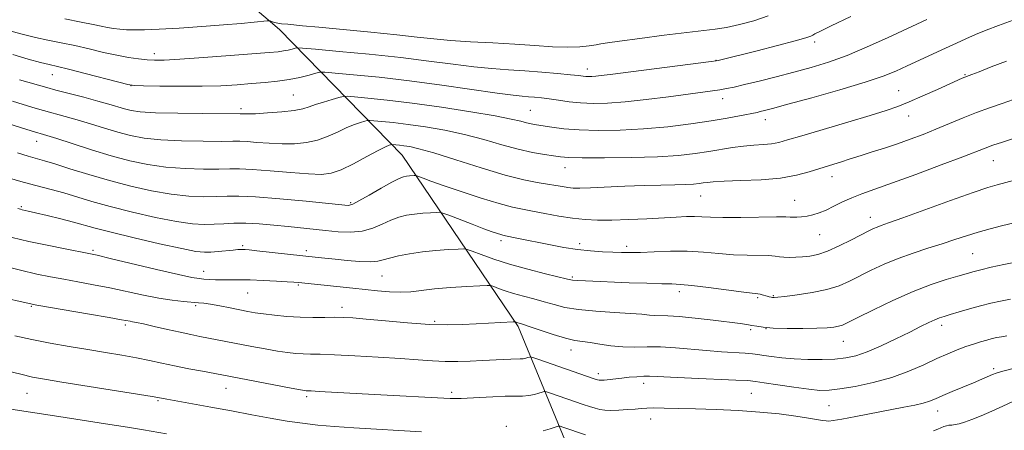
# Model space of a CAD drawing. Extents: x 2152300 to 2155200, y 292300 to 295200.
# Drawn here: x 2153501 to 2153768, y 293010 to 293121 of the extents above; entities that cross this region are included whole.
import ezdxf

# ---------------------------------------------------------------- set-up
doc = ezdxf.new("R2010")
doc.units = 0
doc.header["$MEASUREMENT"] = 0
for name, color, linetype, lineweight in [('BREAKLINE DTM HARD', 7, 'Continuous', 0), ('CONTOUR INDEX', 41, 'Continuous', 13), ('CONTOUR INTERMEDIATE', 44, 'Continuous', 0), ('SPOT ELEVATION DTM', 2, 'Continuous', 13)]:
    doc.layers.add(name, color=color, linetype=linetype, lineweight=lineweight)

msp = doc.modelspace()

# ---------------------------------------------------------------- linework, layer by layer
at = {"layer": 'BREAKLINE DTM HARD'}
msp.add_polyline3d([(2153516.6, 293165.95, 1039.23), (2153571.77, 293118.84, 1029.51), (2153604.95, 293084.81, 1019.12), (2153636.4, 293038.37, 1009.74), (2153655.97, 292990.84, 999.58), (2153673.25, 292934.85, 986.98), (2153688.87, 292886.77, 977.66)], dxfattribs=at)
at = {"layer": 'CONTOUR INDEX', "flags": 128}
for points, elevation in [([(2153513.6879, 293121.666), (2153518.134, 293120.825), (2153521.329, 293120.174), (2153523.523, 293119.6961), (2153525.218, 293119.345), (2153526.843, 293119.077), (2153528.534, 293118.88), (2153530.355, 293118.746), (2153532.441, 293118.678), (2153535.224, 293118.705), (2153539.206, 293118.864), (2153544.641, 293119.175), (2153550.7861, 293119.586), (2153556.648, 293120.0281), (2153561.406, 293120.438), (2153564.927, 293120.78), (2153568.483, 293121.156), (2153568.994, 293121.183), (2153569.225, 293121.13), (2153569.938, 293120.882), (2153570.394, 293120.737), (2153570.856, 293120.61), (2153571.326, 293120.505), (2153571.8221, 293120.4269), (2153572.374, 293120.37), (2153574.042, 293120.225), (2153578.024, 293119.813), (2153582.393, 293119.394), (2153596.518, 293118.0871), (2153603.588, 293117.384), (2153609.053, 293116.769), (2153613.537, 293116.253), (2153618.096, 293115.827), (2153623.512, 293115.477), (2153629.484, 293115.159), (2153635.443, 293114.825), (2153640.899, 293114.453), (2153645.7, 293114.137), (2153649.778, 293113.998), (2153653.082, 293114.115), (2153655.631, 293114.3929), (2153657.462, 293114.694), (2153658.791, 293114.93), (2153660.548, 293115.203), (2153663.841, 293115.668), (2153669.3329, 293116.412), (2153675.905, 293117.273), (2153681.991, 293118.028), (2153689.736, 293118.903), (2153692.788, 293119.375), (2153696.295, 293120.117), (2153700.146, 293121.162), (2153704.025, 293122.503)], 1030), ([(2153492.398, 293095.137), (2153504.588, 293091.367), (2153508.792, 293090.1), (2153511.492, 293089.25), (2153515.6741, 293087.904), (2153520.861, 293086.263), (2153526.273, 293084.634), (2153531.317, 293083.276), (2153536.136, 293082.245), (2153541.057, 293081.544), (2153546.248, 293081.16), (2153551.2359, 293081.018), (2153555.389, 293081.024), (2153558.365, 293081.084), (2153560.987, 293081.09), (2153564.37, 293080.933), (2153569.2361, 293080.553), (2153574.748, 293080.078), (2153579.675, 293079.686), (2153583.153, 293079.556), (2153585.758, 293079.872), (2153588.434, 293080.819), (2153591.832, 293082.462), (2153595.46, 293084.383), (2153598.534, 293086.0431), (2153600.468, 293087.034), (2153601.452, 293087.476), (2153601.873, 293087.617), (2153602.079, 293087.6681), (2153602.275, 293087.677), (2153603.281, 293087.589), (2153604.23, 293087.49), (2153605.449, 293087.342), (2153607.025, 293087.093), (2153609.508, 293086.521), (2153613.564, 293085.364), (2153619.527, 293083.495), (2153626.404, 293081.324), (2153632.868, 293079.397), (2153637.882, 293078.128), (2153641.567, 293077.396), (2153644.3321, 293076.948), (2153646.536, 293076.5771), (2153648.336, 293076.26), (2153649.843, 293076.02), (2153651.248, 293075.877), (2153653.074, 293075.842), (2153655.926, 293075.924), (2153665.279, 293076.356), (2153670.448, 293076.567), (2153675.023, 293076.694), (2153678.819, 293076.766), (2153681.773, 293076.835), (2153683.877, 293076.941), (2153685.346, 293077.082), (2153686.45, 293077.243), (2153687.525, 293077.413), (2153689.182, 293077.579), (2153692.096, 293077.732), (2153696.657, 293077.882), (2153702.111, 293078.127), (2153707.416, 293078.5849), (2153711.75, 293079.326), (2153715.174, 293080.232), (2153720.364, 293081.905), (2153724.199, 293083.081), (2153725.739, 293083.569), (2153729.444, 293084.767), (2153732.232, 293085.652), (2153735.533, 293086.713), (2153739.039, 293087.883), (2153742.5069, 293089.11), (2153745.954, 293090.408), (2153749.465, 293091.807), (2153756.78, 293094.847), (2153760.437, 293096.295), (2153763.981, 293097.583), (2153767.344, 293098.753), (2153770.463, 293099.88)], 1020), ([(2153496.206, 293054.999), (2153501.696, 293053.622), (2153506.147, 293052.585), (2153509.848, 293051.814), (2153513.385, 293051.153), (2153517.237, 293050.464), (2153521.426, 293049.697), (2153525.866, 293048.821), (2153534.941, 293046.858), (2153539.122, 293046.037), (2153542.776, 293045.48), (2153545.809, 293045.1461), (2153549.849, 293044.821), (2153551.327, 293044.661), (2153553.124, 293044.385), (2153555.601, 293043.9361), (2153558.425, 293043.395), (2153563.251, 293042.458), (2153565.227, 293042.115), (2153567.498, 293041.786), (2153570.416, 293041.435), (2153573.81, 293041.113), (2153577.38, 293040.893), (2153580.851, 293040.823), (2153584.041, 293040.847), (2153586.791, 293040.882), (2153589.109, 293040.852), (2153591.655, 293040.702), (2153595.258, 293040.385), (2153600.434, 293039.89), (2153606.47, 293039.354), (2153612.34, 293038.955), (2153617.254, 293038.82), (2153621.354, 293038.894), (2153625.015, 293039.071), (2153635.018, 293039.627), (2153635.497, 293039.641), (2153635.639, 293039.614), (2153635.995, 293039.484), (2153637.513, 293039.012), (2153639.323, 293038.409), (2153642.307, 293037.398), (2153645.869, 293036.226), (2153649.199, 293035.226), (2153651.718, 293034.633), (2153653.754, 293034.31), (2153655.865, 293034.025), (2153658.477, 293033.6109), (2153661.5, 293033.172), (2153664.713, 293032.875), (2153667.958, 293032.827), (2153671.319, 293032.893), (2153674.945, 293032.874), (2153678.925, 293032.63), (2153687.348, 293031.848), (2153691.388, 293031.5549), (2153697.812, 293031.184), (2153699.762, 293031.016), (2153701.247, 293030.815), (2153702.831, 293030.552), (2153704.979, 293030.216), (2153707.736, 293029.869), (2153711.045, 293029.59), (2153714.791, 293029.444), (2153718.622, 293029.441), (2153722.126, 293029.574), (2153725.051, 293029.867), (2153727.775, 293030.462), (2153730.837, 293031.528), (2153734.585, 293033.149), (2153738.617, 293035.053), (2153742.342, 293036.88), (2153745.294, 293038.341), (2153747.509, 293039.423), (2153749.145, 293040.183), (2153750.405, 293040.698), (2153751.665, 293041.1199), (2153753.342, 293041.621), (2153755.724, 293042.321), (2153758.572, 293043.144), (2153761.518, 293043.963), (2153764.279, 293044.674), (2153766.919, 293045.275), (2153769.588, 293045.787)], 1010)]:
    msp.add_lwpolyline(points, dxfattribs=dict(at, elevation=elevation))
at = {"layer": 'CONTOUR INTERMEDIATE', "flags": 128}
for points, elevation in [([(2153499.402, 293118.283), (2153502.489, 293117.432), (2153505.7291, 293116.652), (2153509.124, 293115.934), (2153512.681, 293115.217), (2153516.409, 293114.428), (2153520.278, 293113.528), (2153524.119, 293112.614), (2153527.722, 293111.817), (2153530.915, 293111.237), (2153533.663, 293110.856), (2153535.9661, 293110.622), (2153537.995, 293110.502), (2153540.601, 293110.5299), (2153544.807, 293110.756), (2153551.174, 293111.197), (2153558.416, 293111.738), (2153568.981, 293112.565), (2153571.402, 293112.792), (2153572.897, 293112.999), (2153574.152, 293113.252), (2153575.22, 293113.5149), (2153575.997, 293113.728), (2153576.599, 293113.829), (2153578.039, 293113.758), (2153581.549, 293113.456), (2153587.909, 293112.886), (2153596.085, 293112.107), (2153604.588, 293111.203), (2153612.198, 293110.262), (2153618.765, 293109.3869), (2153624.409, 293108.685), (2153629.292, 293108.2251), (2153633.749, 293107.918), (2153638.161, 293107.635), (2153642.744, 293107.282), (2153647.064, 293106.899), (2153650.525, 293106.561), (2153652.712, 293106.328), (2153653.944, 293106.186), (2153654.719, 293106.11), (2153655.467, 293106.078), (2153656.333, 293106.093), (2153657.39, 293106.168), (2153658.829, 293106.325), (2153661.317, 293106.639), (2153688.619, 293110.13), (2153689.995, 293110.323), (2153690.539, 293110.437), (2153701.0451, 293113.061), (2153706.591, 293114.465), (2153711.344, 293115.71), (2153714.228, 293116.54), (2153715.6001, 293117.024), (2153716.175, 293117.312), (2153716.702, 293117.602), (2153718.05, 293118.278), (2153721.122, 293119.768), (2153726.397, 293122.297)], 1028), ([(2153499.604, 293111.991), (2153503.729, 293110.798), (2153507.104, 293109.887), (2153509.492, 293109.287), (2153511.675, 293108.768), (2153514.684, 293108.031), (2153519.156, 293106.891), (2153528.293, 293104.515), (2153530.735, 293103.908), (2153532.483, 293103.665), (2153535.024, 293103.58), (2153539.421, 293103.49), (2153545.038, 293103.42), (2153550.819, 293103.438), (2153555.915, 293103.592), (2153560.322, 293103.847), (2153564.247, 293104.147), (2153567.866, 293104.453), (2153571.237, 293104.805), (2153574.39, 293105.263), (2153577.307, 293105.851), (2153579.79, 293106.463), (2153581.595, 293106.956), (2153582.711, 293107.216), (2153584.066, 293107.2291), (2153586.819, 293107.004), (2153591.8329, 293106.549), (2153598.766, 293105.852), (2153606.981, 293104.899), (2153615.7549, 293103.718), (2153630.7221, 293101.5431), (2153635.008, 293100.98), (2153637.509, 293100.725), (2153639.174, 293100.606), (2153640.811, 293100.475), (2153642.657, 293100.284), (2153644.805, 293100.008), (2153647.322, 293099.643), (2153650.167, 293099.261), (2153653.277, 293098.954), (2153656.65, 293098.806), (2153660.553, 293098.876), (2153665.318, 293099.213), (2153671.064, 293099.828), (2153677.058, 293100.578), (2153688.972, 293102.169), (2153690.997, 293102.471), (2153692.798, 293102.791), (2153694.864, 293103.229), (2153697.683, 293103.893), (2153701.577, 293104.85), (2153706.198, 293106.015), (2153711.028, 293107.2639), (2153715.691, 293108.529), (2153720.369, 293109.964), (2153725.383, 293111.78), (2153730.882, 293114.079), (2153736.311, 293116.5291), (2153746.986, 293121.511)], 1026), ([(2153501.388, 293105.175), (2153508.783, 293103.063), (2153511.28, 293102.3891), (2153518.795, 293100.441), (2153522.595, 293099.428), (2153525.611, 293098.571), (2153529.8169, 293097.312), (2153531.621, 293096.861), (2153534.122, 293096.513), (2153538.198, 293096.265), (2153544.286, 293096.111), (2153551.042, 293096.028), (2153561.174, 293095.974), (2153561.615, 293095.96), (2153562.115, 293095.934), (2153563.197, 293095.934), (2153565.286, 293096.011), (2153568.58, 293096.202), (2153572.386, 293096.498), (2153575.785, 293096.877), (2153578.123, 293097.324), (2153579.807, 293097.848), (2153581.507, 293098.465), (2153583.69, 293099.166), (2153586.002, 293099.846), (2153587.884, 293100.378), (2153589.028, 293100.661), (2153590.118, 293100.707), (2153592.09, 293100.552), (2153595.695, 293100.222), (2153600.957, 293099.674), (2153607.716, 293098.853), (2153615.62, 293097.746), (2153623.543, 293096.524), (2153630.166, 293095.4), (2153634.524, 293094.542), (2153637.077, 293093.937), (2153638.638, 293093.522), (2153639.932, 293093.233), (2153641.329, 293092.989), (2153645.532, 293092.333), (2153648.751, 293091.937), (2153652.9, 293091.618), (2153658.041, 293091.468), (2153663.948, 293091.535), (2153670.328, 293091.862), (2153676.857, 293092.4599), (2153683.1, 293093.228), (2153688.595, 293094.035), (2153692.974, 293094.768), (2153696.259, 293095.381), (2153701.044, 293096.368), (2153701.881, 293096.561), (2153703.01, 293096.841), (2153705.212, 293097.422), (2153709.354, 293098.547), (2153715.867, 293100.345), (2153723.434, 293102.49), (2153730.302, 293104.543), (2153735.179, 293106.182), (2153738.623, 293107.556), (2153741.656, 293108.928), (2153752.07, 293113.721), (2153754.983, 293115.084), (2153757.587, 293116.287), (2153760.177, 293117.429), (2153763.033, 293118.599), (2153766.354, 293119.868), (2153770.3211, 293121.302)], 1024), ([(2153499.491, 293099.39), (2153505.057, 293097.7149), (2153507.934, 293096.878), (2153513.794, 293095.271), (2153517.044, 293094.339), (2153520.642, 293093.238), (2153524.397, 293092.069), (2153528.045, 293090.973), (2153531.469, 293090.068), (2153535.129, 293089.379), (2153539.628, 293088.904), (2153545.267, 293088.636), (2153551.139, 293088.523), (2153556.032, 293088.508), (2153559.117, 293088.532), (2153561.08, 293088.532), (2153562.992, 293088.4471), (2153565.675, 293088.243), (2153568.972, 293088.006), (2153572.481, 293087.848), (2153575.866, 293087.879), (2153579.072, 293088.185), (2153582.109, 293088.848), (2153584.978, 293089.893), (2153587.633, 293091.1161), (2153590.02, 293092.254), (2153592.079, 293093.1), (2153593.727, 293093.661), (2153594.878, 293093.998), (2153595.553, 293094.165), (2153596.197, 293094.192), (2153597.36, 293094.1011), (2153599.488, 293093.906), (2153602.593, 293093.582), (2153606.582, 293093.097), (2153611.323, 293092.419), (2153616.526, 293091.522), (2153621.865, 293090.382), (2153627.048, 293089.015), (2153631.919, 293087.606), (2153636.356, 293086.378), (2153640.241, 293085.5), (2153643.472, 293084.929), (2153645.954, 293084.564), (2153647.803, 293084.3191), (2153649.996, 293084.164), (2153653.726, 293084.082), (2153659.741, 293084.063), (2153667.017, 293084.1371), (2153674.087, 293084.342), (2153679.803, 293084.703), (2153684.295, 293085.1839), (2153688.01, 293085.739), (2153694.416, 293086.844), (2153697.338, 293087.2559), (2153700.147, 293087.508), (2153702.742, 293087.679), (2153704.984, 293087.878), (2153706.917, 293088.226), (2153709.316, 293088.887), (2153713.138, 293090.038), (2153718.9329, 293091.758), (2153725.601, 293093.725), (2153731.634, 293095.52), (2153735.945, 293096.855), (2153739.134, 293097.96), (2153742.224, 293099.199), (2153745.942, 293100.812), (2153749.8339, 293102.553), (2153756.572, 293105.5881), (2153759.209, 293106.645), (2153761.115, 293107.385), (2153764.427, 293108.658), (2153768.555, 293110.227)], 1022), ([(2153500.849, 293085.39), (2153503.759, 293084.522), (2153508.176, 293083.255), (2153511.011, 293082.392), (2153515.084, 293081.102), (2153520.152, 293079.523), (2153525.774, 293077.876), (2153531.543, 293076.36), (2153537.19, 293075.096), (2153542.486, 293074.183), (2153547.229, 293073.685), (2153551.333, 293073.513), (2153554.745, 293073.54), (2153557.597, 293073.637), (2153560.768, 293073.66), (2153565.321, 293073.462), (2153571.843, 293072.956), (2153579, 293072.303), (2153590.371, 293071.182), (2153590.764, 293071.196), (2153591.596, 293071.495), (2153593.289, 293072.365), (2153596.0599, 293073.952), (2153599.302, 293075.844), (2153602.198, 293077.491), (2153604.137, 293078.474), (2153605.321, 293078.915), (2153606.1551, 293079.07), (2153606.958, 293079.151), (2153608.266, 293079.24), (2153608.605, 293079.2461), (2153608.927, 293079.172), (2153610.642, 293078.522), (2153612.704, 293077.77), (2153616.089, 293076.588), (2153620.934, 293074.949), (2153626.366, 293073.171), (2153631.258, 293071.66), (2153634.809, 293070.703), (2153637.528, 293070.122), (2153640.253, 293069.622), (2153643.607, 293068.9851), (2153647.365, 293068.291), (2153651.089, 293067.694), (2153654.492, 293067.32), (2153657.888, 293067.1621), (2153661.74, 293067.182), (2153666.325, 293067.338), (2153671.175, 293067.571), (2153679.184, 293068.014), (2153681.934, 293068.138), (2153684.127, 293068.166), (2153686.082, 293068.0909), (2153688.415, 293067.9759), (2153691.814, 293067.898), (2153696.632, 293067.913), (2153706.267, 293068.043), (2153708.817, 293068.049), (2153710.039, 293068.02), (2153710.8, 293067.991), (2153711.803, 293067.998), (2153713.0971, 293068.078), (2153714.566, 293068.269), (2153716.128, 293068.609), (2153717.818, 293069.144), (2153719.703, 293069.916), (2153721.8321, 293070.938), (2153724.176, 293072.097), (2153726.687, 293073.245), (2153729.426, 293074.313), (2153737.676, 293077.238), (2153744.047, 293079.576), (2153750.875, 293082.134), (2153756.69, 293084.346), (2153762.817, 293086.713), (2153764.888, 293087.46), (2153767.497, 293088.329), (2153770.451, 293089.267)], 1018), ([(2153486.695, 293082.109), (2153501.736, 293077.675), (2153504.141, 293077.009), (2153510.018, 293075.47), (2153513.381, 293074.538), (2153521.034, 293072.259), (2153525.991, 293070.883), (2153531.98, 293069.374), (2153538.2709, 293067.938), (2153543.916, 293066.822), (2153548.209, 293066.21), (2153551.43, 293066.007), (2153554.102, 293066.055), (2153556.695, 293066.203), (2153559.4731, 293066.336), (2153562.643, 293066.346), (2153566.325, 293066.162), (2153570.27, 293065.833), (2153574.139, 293065.445), (2153584.281, 293064.345), (2153587.653, 293064.02), (2153591.006, 293063.901), (2153594.1701, 293064.193), (2153597.015, 293065.016), (2153599.564, 293066.129), (2153601.885, 293067.205), (2153604.048, 293067.985), (2153606.153, 293068.492), (2153608.306, 293068.8191), (2153610.543, 293069.046), (2153612.611, 293069.2), (2153614.188, 293069.294), (2153615.131, 293069.311), (2153616.028, 293069.104), (2153617.6449, 293068.498), (2153623.927, 293066.074), (2153627.118, 293064.859), (2153629.374, 293064.023), (2153630.787, 293063.528), (2153631.646, 293063.257), (2153632.252, 293063.096), (2153632.955, 293062.948), (2153636.026, 293062.334), (2153645.131, 293060.461), (2153648.765, 293059.776), (2153652.427, 293059.212), (2153655.955, 293058.8419), (2153659.196, 293058.626), (2153662.001, 293058.501), (2153664.339, 293058.417), (2153666.645, 293058.39), (2153669.474, 293058.452), (2153673.214, 293058.606), (2153677.586, 293058.746), (2153682.146, 293058.737), (2153686.529, 293058.492), (2153690.68, 293058.128), (2153694.622, 293057.81), (2153698.331, 293057.656), (2153704.172, 293057.561), (2153705.913, 293057.439), (2153707.148, 293057.279), (2153708.322, 293057.148), (2153709.784, 293057.098), (2153711.509, 293057.133), (2153713.3781, 293057.244), (2153715.325, 293057.451), (2153717.508, 293057.906), (2153720.139, 293058.7909), (2153723.301, 293060.193), (2153726.562, 293061.82), (2153731.289, 293064.285), (2153732.554, 293064.905), (2153733.516, 293065.313), (2153734.62, 293065.707), (2153736.645, 293066.407), (2153740.452, 293067.761), (2153753.405, 293072.469), (2153759.512, 293074.657), (2153763.526, 293076.02), (2153766.048, 293076.7779), (2153770.725, 293077.989)], 1016), ([(2153501, 293070.314), (2153501.713, 293070.117), (2153502.169, 293070.008), (2153503.787, 293069.6491), (2153505.769, 293069.182), (2153508.89, 293068.427), (2153512.581, 293067.509), (2153516.076, 293066.605), (2153521.929, 293064.993), (2153526.208, 293063.891), (2153532.417, 293062.3889), (2153539.352, 293060.7801), (2153545.345, 293059.462), (2153549.1799, 293058.733), (2153551.448, 293058.4939), (2153553.1901, 293058.544), (2153555.21, 293058.7081), (2153559.206, 293059.079), (2153560.487, 293059.186), (2153561.304, 293059.234), (2153561.873, 293059.243), (2153562.461, 293059.223), (2153563.546, 293059.129), (2153565.6569, 293058.907), (2153582.223, 293057.074), (2153586.82, 293056.596), (2153590.084, 293056.271), (2153593.477, 293055.994), (2153596.373, 293055.887), (2153598.36, 293056.04), (2153599.876, 293056.409), (2153601.572, 293056.919), (2153603.959, 293057.496), (2153606.9849, 293058.069), (2153610.457, 293058.569), (2153614.128, 293058.9409), (2153617.523, 293059.193), (2153620.11, 293059.348), (2153621.589, 293059.402), (2153622.58, 293059.249), (2153623.932, 293058.758), (2153626.325, 293057.847), (2153629.76, 293056.626), (2153634.0711, 293055.253), (2153638.976, 293053.8841), (2153643.74, 293052.663), (2153649.7531, 293051.191), (2153651.086, 293050.933), (2153652.449, 293050.813), (2153654.6119, 293050.705), (2153666.439, 293050.245), (2153671.221, 293050.0719), (2153675.228, 293049.95), (2153677.9691, 293049.892), (2153680.285, 293049.7881), (2153683.351, 293049.501), (2153687.92, 293048.951), (2153697.43, 293047.721), (2153701.241, 293047.257), (2153701.846, 293047.157), (2153702.451, 293046.999), (2153703.77, 293046.607), (2153704.341, 293046.454), (2153704.829, 293046.346), (2153705.246, 293046.2759), (2153705.693, 293046.252), (2153706.626, 293046.32), (2153708.591, 293046.54), (2153711.904, 293046.958), (2153715.9641, 293047.582), (2153719.941, 293048.405), (2153723.217, 293049.425), (2153726.026, 293050.637), (2153731.945, 293053.616), (2153735.4421, 293055.256), (2153739.245, 293056.838), (2153743.264, 293058.267), (2153747.298, 293059.557), (2153751.117, 293060.755), (2153754.561, 293061.893), (2153757.759, 293062.966), (2153760.909, 293063.957), (2153764.126, 293064.847), (2153767.18, 293065.614), (2153773.644, 293067.175)], 1014), ([(2153499.417, 293062.481), (2153503.912, 293061.432), (2153508.909, 293060.368), (2153513.775, 293059.389), (2153520.198, 293058.137), (2153522.461, 293057.653), (2153525.999, 293056.827), (2153538.534, 293053.847), (2153544.413, 293052.478), (2153548.057, 293051.685), (2153550.0071, 293051.3489), (2153551.2841, 293051.2311), (2153552.724, 293051.137), (2153554.438, 293051.053), (2153556.359, 293051.01), (2153560.893, 293051.04), (2153563.849, 293051.0009), (2153567.377, 293050.864), (2153570.942, 293050.672), (2153573.868, 293050.489), (2153575.7039, 293050.362), (2153576.913, 293050.258), (2153591.636, 293048.721), (2153598.292, 293048.004), (2153601.5479, 293047.731), (2153604.576, 293047.644), (2153607.341, 293047.807), (2153613.71, 293048.54), (2153618.04, 293048.902), (2153622.475, 293049.195), (2153626.0321, 293049.402), (2153628.031, 293049.499), (2153629.005, 293049.443), (2153629.786, 293049.186), (2153631.055, 293048.703), (2153632.878, 293048.055), (2153635.164, 293047.327), (2153637.808, 293046.586), (2153640.627, 293045.838), (2153643.42, 293045.072), (2153646.101, 293044.292), (2153649.045, 293043.559), (2153652.739, 293042.948), (2153657.436, 293042.51), (2153662.438, 293042.199), (2153666.815, 293041.943), (2153669.876, 293041.692), (2153671.893, 293041.476), (2153673.382, 293041.344), (2153676.864, 293041.273), (2153679.924, 293041.08), (2153684.308, 293040.641), (2153689.202, 293040.071), (2153696.46, 293039.168), (2153698.304, 293038.913), (2153699.617, 293038.689), (2153700.942, 293038.431), (2153702.728, 293038.171), (2153705.402, 293037.965), (2153709.176, 293037.856), (2153713.406, 293037.839), (2153717.234, 293037.898), (2153720, 293038.0199), (2153721.837, 293038.2), (2153723.079, 293038.437), (2153724.1211, 293038.78), (2153725.613, 293039.471), (2153728.268, 293040.802), (2153732.539, 293042.929), (2153737.829, 293045.463), (2153743.279, 293047.876), (2153748.156, 293049.751), (2153752.224, 293051.096), (2153755.371, 293052.03), (2153757.611, 293052.677), (2153759.462, 293053.19), (2153761.567, 293053.729), (2153764.4049, 293054.41), (2153767.805, 293055.164), (2153771.429, 293055.879)], 1012), ([(2153495.064, 293046.607), (2153504.846, 293044.415), (2153506.103, 293044.192), (2153520.392, 293041.742), (2153525.732, 293040.815), (2153529.01, 293040.227), (2153531.369, 293039.786), (2153532.016, 293039.685), (2153533.059, 293039.498), (2153534.937, 293039.101), (2153537.904, 293038.421), (2153541.465, 293037.591), (2153544.942, 293036.8), (2153547.819, 293036.187), (2153550.246, 293035.708), (2153564.307, 293032.99), (2153567.912, 293032.313), (2153571.224, 293031.732), (2153573.952, 293031.319), (2153576.202, 293031.063), (2153578.181, 293030.933), (2153580.171, 293030.888), (2153582.768, 293030.849), (2153586.644, 293030.726), (2153592.169, 293030.457), (2153598.504, 293030.086), (2153604.508, 293029.684), (2153609.315, 293029.319), (2153613.173, 293029.038), (2153616.606, 293028.887), (2153620.0301, 293028.891), (2153623.433, 293029.008), (2153626.695, 293029.177), (2153632.305, 293029.482), (2153634.397, 293029.57), (2153636.943, 293029.6141), (2153637.735, 293029.668), (2153638.428, 293029.798), (2153639.01, 293029.965), (2153639.43, 293030.1119), (2153639.729, 293030.17), (2153640.318, 293030.024), (2153641.705, 293029.55), (2153656.969, 293024.236), (2153657.859, 293023.947), (2153658.347, 293023.828), (2153658.6891, 293023.805), (2153659.105, 293023.821), (2153659.677, 293023.867), (2153660.451, 293023.951), (2153662.789, 293024.235), (2153664.445, 293024.422), (2153666.428, 293024.621), (2153668.498, 293024.794), (2153670.355, 293024.9), (2153671.921, 293024.904), (2153674, 293024.808), (2153677.613, 293024.626), (2153683.319, 293024.377), (2153695.306, 293023.879), (2153698.586, 293023.712), (2153700.622, 293023.515), (2153702.936, 293023.1651), (2153706.617, 293022.591), (2153711.023, 293021.931), (2153715.077, 293021.375), (2153718.041, 293021.085), (2153720.525, 293021.1091), (2153723.4759, 293021.467), (2153727.578, 293022.1719), (2153732.457, 293023.221), (2153737.473, 293024.602), (2153742.091, 293026.271), (2153746.18, 293028.037), (2153749.714, 293029.675), (2153752.693, 293031.01), (2153755.239, 293032.068), (2153757.503, 293032.922), (2153759.603, 293033.637), (2153761.522, 293034.231), (2153763.2109, 293034.712), (2153764.647, 293035.088), (2153765.924, 293035.3831), (2153767.163, 293035.621), (2153768.61, 293035.861)], 1008), ([(2153500.2, 293035.855), (2153504.778, 293034.814), (2153509.72, 293033.843), (2153514.843, 293032.946), (2153519.911, 293032.112), (2153524.714, 293031.332), (2153529.142, 293030.5911), (2153533.114, 293029.874), (2153536.618, 293029.165), (2153539.931, 293028.45), (2153543.402, 293027.714), (2153547.224, 293026.959), (2153550.971, 293026.255), (2153556.19, 293025.292), (2153574.95, 293021.678), (2153577.488, 293021.203), (2153578.595, 293021.013), (2153578.982, 293020.974), (2153580.325, 293020.92), (2153582.548, 293020.803), (2153597.514, 293019.955), (2153617.948, 293018.8739), (2153618.926, 293018.842), (2153619.769, 293018.849), (2153620.947, 293018.905), (2153625.931, 293019.195), (2153629.485, 293019.376), (2153632.872, 293019.501), (2153637.595, 293019.5511), (2153639.27, 293019.665), (2153640.759, 293019.945), (2153642.011, 293020.305), (2153642.913, 293020.621), (2153643.4541, 293020.7799), (2153644.02, 293020.711), (2153645.093, 293020.355), (2153653.9801, 293017.258), (2153655.721, 293016.671), (2153657.178, 293016.22), (2153658.463, 293015.899), (2153659.81, 293015.709), (2153661.485, 293015.652), (2153663.64, 293015.72), (2153665.972, 293015.868), (2153668.066, 293016.0389), (2153669.667, 293016.184), (2153671.161, 293016.282), (2153673.093, 293016.319), (2153675.915, 293016.284), (2153679.696, 293016.189), (2153684.411, 293016.048), (2153689.956, 293015.868), (2153695.904, 293015.6079), (2153701.747, 293015.222), (2153707.029, 293014.686), (2153711.502, 293014.093), (2153714.967, 293013.559), (2153718.784, 293012.938), (2153719.709, 293012.803), (2153720.474, 293012.76), (2153721.677, 293012.885), (2153723.973, 293013.278), (2153727.755, 293013.991), (2153740.779, 293016.513), (2153743.758, 293017.121), (2153746.023, 293017.6611), (2153747.747, 293018.2), (2153749.344, 293018.836), (2153751.284, 293019.674), (2153753.882, 293020.769), (2153759.609, 293023.1491), (2153761.87, 293024.106), (2153764.7851, 293025.381), (2153765.766, 293025.7859), (2153767.559, 293026.323), (2153771.404, 293027.304)], 1006), ([(2153497.633, 293026.4981), (2153501.746, 293025.439), (2153504.954, 293024.7), (2153508.218, 293024.091), (2153512.88, 293023.33), (2153537.311, 293019.4039), (2153538.847, 293019.143), (2153541.279, 293018.692), (2153553.208, 293016.536), (2153558.841, 293015.499), (2153564.259, 293014.486), (2153569.292, 293013.56), (2153573.88, 293012.7729), (2153578.048, 293012.158), (2153582.161, 293011.682), (2153586.671, 293011.292), (2153591.913, 293010.942), (2153610.226, 293009.881)], 1004), ([(2153748.803, 293010.132), (2153749.999, 293010.564), (2153751.608, 293011.283), (2153752.278, 293011.516), (2153752.963, 293011.632), (2153753.7289, 293011.7), (2153754.636, 293011.8091), (2153755.76, 293012.045), (2153757.226, 293012.483), (2153759.173, 293013.195), (2153761.674, 293014.22), (2153764.541, 293015.471), (2153767.523, 293016.83), (2153770.454, 293018.1939)], 1004), ([(2153499.084, 293016.007), (2153512.086, 293013.977), (2153524.727, 293012.025), (2153530.647, 293011.089), (2153534.946, 293010.378), (2153541.183, 293009.282)], 1002), ([(2153643.161, 293010.087), (2153645.02, 293010.644), (2153646.396, 293011.13), (2153647.18, 293011.389), (2153647.721, 293011.3969), (2153648.482, 293011.16), (2153654.621, 293009.024)], 1004)]:
    msp.add_lwpolyline(points, dxfattribs=dict(at, elevation=elevation))
at = {"layer": 'SPOT ELEVATION DTM'}
for p in [(2153716.63, 293115.39, 1027.62), (2153537.94, 293112.25, 1028.52), (2153655.13, 293108.15, 1028.57), (2153689.92, 293110.49, 1028.05), (2153510.28, 293106.58, 1025.24), (2153757.35, 293106.58, 1022.12), (2153531.58, 293103.62, 1025.99), (2153575.51, 293101.04, 1024.99), (2153691.75, 293100.1, 1025.4), (2153739.35, 293102.23, 1022.88), (2153561.36, 293097.35, 1024.37), (2153639.71, 293096.88, 1024.94), (2153742.04, 293095.41, 1021.29), (2153703.27, 293094.43, 1023.41), (2153506.08, 293088.54, 1019.28), (2153649.04, 293081.39, 1021.29), (2153764.94, 293083.33, 1017.19), (2153721.35, 293078.94, 1019.36), (2153685.81, 293073.76, 1019.18), (2153501.96, 293070.79, 1014.18), (2153591.01, 293071.9, 1018.21), (2153711.22, 293072.53, 1018.84), (2153731.74, 293067.94, 1016.62), (2153717.96, 293063.24, 1017.1), (2153561.82, 293060.24, 1014.24), (2153631.72, 293061.66, 1015.62), (2153653.07, 293060.81, 1016.48), (2153665.76, 293060.09, 1016.43), (2153521.31, 293058.96, 1012.25), (2153579.08, 293058.95, 1014.42), (2153759.36, 293058.14, 1013.01), (2153551.25, 293053.34, 1012.65), (2153599.53, 293052.01, 1013.12), (2153576.91, 293049.63, 1011.83), (2153651.02, 293051.77, 1014.23), (2153563.17, 293047.42, 1011.07), (2153679.97, 293047.78, 1013.52), (2153705.45, 293046.73, 1014.12), (2153549.09, 293044.03, 1009.74), (2153701.22, 293046.19, 1013.79), (2153504.6, 293043.87, 1007.86), (2153588.72, 293043.59, 1010.52), (2153530.07, 293038.79, 1007.68), (2153613.82, 293039.77, 1010.26), (2153751, 293038.72, 1009.55), (2153699.28, 293037.49, 1011.69), (2153703.42, 293037.76, 1011.99), (2153724.35, 293034.4, 1011.19), (2153650.72, 293032.06, 1009.41), (2153658.06, 293025.64, 1008.45), (2153765.09, 293026.93, 1006.29), (2153670.32, 293023.01, 1007.5), (2153503.45, 293020.28, 1003.08), (2153557.29, 293021.61, 1005.25), (2153618.36, 293020.59, 1006.37), (2153699.5, 293020.31, 1007.08), (2153538.9, 293018.33, 1003.83), (2153579.11, 293019.38, 1005.68), (2153720.47, 293016.97, 1007.06), (2153749.88, 293015.48, 1005.32), (2153672.23, 293013.32, 1005.29), (2153633.19, 293011.34, 1004.33)]:
    msp.add_point(p, dxfattribs=at)

doc.saveas('drawing.dxf')
